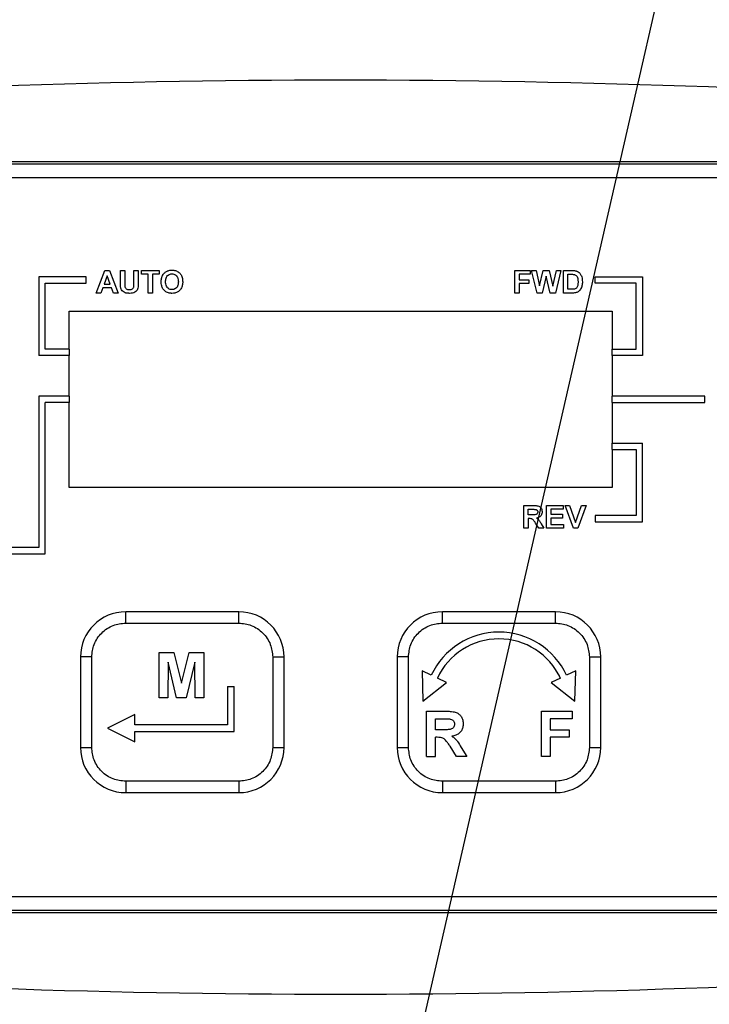
# Model space of a CAD drawing. Units: inches. Extents: x 0.4 to 10.9, y 0 to 8.4.
# Drawn here: x 4.6 to 4.7, y 1.3 to 1.4 of the extents above; entities that cross this region are included whole.
import ezdxf

# ---------------------------------------------------------------- set-up
doc = ezdxf.new("R2010")
doc.units = ezdxf.units.IN
doc.header["$MEASUREMENT"] = 0
doc.layers.add('BEND', color=5, linetype='Continuous')

msp = doc.modelspace()

# ---------------------------------------------------------------- linework, layer by layer
at = {"color": 7, "linetype": 'Continuous', "lineweight": 25}
for p, q in [((4.70419318, 1.36218977), (4.58419317, 1.36218977)), ((4.70399268, 1.36198974), (4.58439291, 1.36198974)), ((4.69875273, 1.36078976), (4.58963287, 1.36078976)), ((4.6225932, 1.35058977), (4.62334863, 1.35258976)), ((4.62355438, 1.3521025), (4.62329231, 1.35138462)), ((4.62334863, 1.35258976), (4.62375638, 1.35258976)), ((4.62381721, 1.35138462), (4.62355438, 1.3521025)), ((4.62375638, 1.35258976), (4.62451632, 1.35058977)), ((4.62472132, 1.35258976), (4.6251058, 1.35258976)), ((4.62472132, 1.3515272), (4.62472132, 1.35258976)), ((4.6251058, 1.35258976), (4.6251058, 1.35150439)), ((4.62592656, 1.35258976), (4.62631103, 1.35258976)), ((4.62592656, 1.35148111), (4.62592656, 1.35258976)), ((4.62631103, 1.35258976), (4.62631103, 1.35154363)), ((4.62659263, 1.35225635), (4.62659263, 1.35258976)), ((4.62659263, 1.35258976), (4.6281568, 1.35258976)), ((4.62718285, 1.35225635), (4.62659263, 1.35225635)), ((4.62718285, 1.35058977), (4.62718285, 1.35225635)), ((4.62756733, 1.35225635), (4.62756733, 1.35058977)), ((4.6281568, 1.35225635), (4.62756733, 1.35225635)), ((4.6281568, 1.35258976), (4.6281568, 1.35225635)), ((4.65959802, 1.35058977), (4.65959802, 1.35258976)), ((4.65959802, 1.35258976), (4.66095719, 1.35258976)), ((4.66095719, 1.35225635), (4.65998249, 1.35225635)), ((4.65998249, 1.35225635), (4.65998249, 1.35176919)), ((4.66095719, 1.35258976), (4.66095719, 1.35225635)), ((4.66108485, 1.35258976), (4.66147908, 1.35258976)), ((4.66156394, 1.35058977), (4.66108485, 1.35258976)), ((4.66147908, 1.35258976), (4.66178997, 1.35121594)), ((4.66178997, 1.35121594), (4.66211962, 1.35258976)), ((4.66238019, 1.35208495), (4.662022, 1.35058977)), ((4.66211962, 1.35258976), (4.66264377, 1.35258976)), ((4.66272862, 1.35058977), (4.66238019, 1.35208495)), ((4.66264377, 1.35258976), (4.66296967, 1.35119267)), ((4.66296967, 1.35119267), (4.6632798, 1.35258976)), ((4.66367479, 1.35258976), (4.66320471, 1.35058977)), ((4.6632798, 1.35258976), (4.66367479, 1.35258976)), ((4.66390607, 1.35058977), (4.66390607, 1.35258976)), ((4.66390607, 1.35258976), (4.66463897, 1.35258976)), ((4.66429055, 1.35225635), (4.66448053, 1.35225635)), ((4.66429055, 1.35092308), (4.66429055, 1.35225635)), ((4.6175132, 1.35201849), (4.6175132, 1.3450776)), ((4.62168533, 1.35201849), (4.6175132, 1.35201849)), ((4.61807263, 1.34563761), (4.61807263, 1.35145849)), ((4.61807263, 1.35145849), (4.62168533, 1.35145849)), ((4.62168533, 1.35145849), (4.62168533, 1.35201849)), ((4.62329231, 1.35138462), (4.62381721, 1.35138462)), ((4.65998249, 1.35176919), (4.66082878, 1.35176919)), ((4.66082878, 1.35143587), (4.65998249, 1.35143587)), ((4.65998249, 1.35143587), (4.65998249, 1.35058977)), ((4.66082878, 1.35176919), (4.66082878, 1.35143587)), ((4.66670026, 1.35201849), (4.67087315, 1.35201849)), ((4.66670026, 1.35145849), (4.66670026, 1.35201849)), ((4.67031296, 1.35145849), (4.66670026, 1.35145849)), ((4.67031296, 1.34563761), (4.67031296, 1.35145849)), ((4.67087315, 1.35201849), (4.67087315, 1.3450776)), ((4.62300321, 1.35058977), (4.6225932, 1.35058977)), ((4.62317216, 1.3510513), (4.62300321, 1.35058977)), ((4.62393961, 1.3510513), (4.62317216, 1.3510513)), ((4.62410782, 1.35058977), (4.62393961, 1.3510513)), ((4.62451632, 1.35058977), (4.62410782, 1.35058977)), ((4.62756733, 1.35058977), (4.62718285, 1.35058977)), ((4.65998249, 1.35058977), (4.65959802, 1.35058977)), ((4.662022, 1.35058977), (4.66156394, 1.35058977)), ((4.66320471, 1.35058977), (4.66272862, 1.35058977)), ((4.66466075, 1.35058977), (4.66390607, 1.35058977)), ((4.66460668, 1.35092308), (4.66429055, 1.35092308)), ((4.62019325, 1.34898973), (4.6681931, 1.34898973)), ((4.62019325, 1.34563761), (4.62019325, 1.34898973)), ((4.6681931, 1.34898973), (4.6681931, 1.34563761)), ((4.62019325, 1.34563761), (4.61807263, 1.34563761)), ((4.62019325, 1.34563761), (4.62019325, 1.3450776)), ((4.6681931, 1.34563761), (4.67031296, 1.34563761)), ((4.6681931, 1.3450776), (4.6681931, 1.34563761)), ((4.62019325, 1.3450776), (4.6175132, 1.3450776)), ((4.62019325, 1.34146969), (4.62019325, 1.3450776)), ((4.67087315, 1.3450776), (4.6681931, 1.3450776)), ((4.6681931, 1.3450776), (4.6681931, 1.34146969)), ((4.6175132, 1.34146969), (4.6175132, 1.32806972)), ((4.62019325, 1.34146969), (4.6175132, 1.34146969)), ((4.61807263, 1.32750972), (4.61807263, 1.34090969)), ((4.62019325, 1.34090969), (4.61807263, 1.34090969)), ((4.62019325, 1.34146969), (4.62019325, 1.34090969)), ((4.62019325, 1.33338974), (4.62019325, 1.34090969)), ((4.6681931, 1.34090969), (4.6681931, 1.34146969)), ((4.6763932, 1.34146969), (4.6681931, 1.34146969)), ((4.6681931, 1.34090969), (4.6763932, 1.34090969)), ((4.6681931, 1.34090969), (4.6681931, 1.33730187)), ((4.6763932, 1.34090969), (4.6763932, 1.34146969)), ((4.6681931, 1.33730187), (4.67087315, 1.33730187)), ((4.6681931, 1.33674187), (4.6681931, 1.33730187)), ((4.67087315, 1.33036098), (4.67087315, 1.33730187)), ((4.6681931, 1.33674187), (4.67031296, 1.33674187)), ((4.6681931, 1.33674187), (4.6681931, 1.33338974)), ((4.67031296, 1.33674187), (4.67031296, 1.33092099)), ((4.6681931, 1.33338974), (4.62019325, 1.33338974)), ((4.66039775, 1.33178971), (4.66123729, 1.33178971)), ((4.66039775, 1.32978972), (4.66039775, 1.33178971)), ((4.66078298, 1.33096923), (4.66078298, 1.33145639)), ((4.66078298, 1.33145639), (4.66110963, 1.33145639)), ((4.66239822, 1.32978972), (4.66239822, 1.33178971)), ((4.66239822, 1.33178971), (4.66388505, 1.33178971)), ((4.66278269, 1.33145639), (4.66278269, 1.33102048)), ((4.66388505, 1.33145639), (4.66278269, 1.33145639)), ((4.66388505, 1.33178971), (4.66388505, 1.33145639)), ((4.66403899, 1.33178971), (4.66444524, 1.33178971)), ((4.66477865, 1.32978972), (4.66403899, 1.33178971)), ((4.66444524, 1.33178971), (4.66497464, 1.3303025)), ((4.66497464, 1.3303025), (4.66550254, 1.33178971)), ((4.66591104, 1.33178971), (4.66517438, 1.32978972)), ((4.66550254, 1.33178971), (4.66591104, 1.33178971)), ((4.66109236, 1.33096923), (4.66078298, 1.33096923)), ((4.66078298, 1.33063592), (4.66078298, 1.32978972)), ((4.66086858, 1.33063592), (4.66078298, 1.33063592)), ((4.66278269, 1.33102048), (4.66380845, 1.33102048)), ((4.66380845, 1.33068717), (4.66278269, 1.33068717)), ((4.66278269, 1.33068717), (4.66278269, 1.33012303)), ((4.66380845, 1.33102048), (4.66380845, 1.33068717)), ((4.67031296, 1.33092099), (4.66670026, 1.33092099)), ((4.66670026, 1.33092099), (4.66670026, 1.33036098)), ((4.66670026, 1.33036098), (4.67087315, 1.33036098)), ((4.66078298, 1.32978972), (4.66039775, 1.32978972)), ((4.66171788, 1.32978972), (4.66143328, 1.33024365)), ((4.66216693, 1.32978972), (4.66171788, 1.32978972)), ((4.66192513, 1.33018555), (4.66216693, 1.32978972)), ((4.66391058, 1.32978972), (4.66239822, 1.32978972)), ((4.66278269, 1.33012303), (4.66391058, 1.33012303)), ((4.66391058, 1.33012303), (4.66391058, 1.32978972)), ((4.66517438, 1.32978972), (4.66477865, 1.32978972)), ((4.6175132, 1.32806972), (4.60247293, 1.32806972)), ((4.60247293, 1.32750972), (4.61807263, 1.32750972)), ((4.6251929, 1.32138969), (4.6251929, 1.32238973)), ((4.63519297, 1.32238973), (4.6251929, 1.32238973)), ((4.63519297, 1.32138969), (4.63519297, 1.32238973)), ((4.65319263, 1.32138969), (4.65319263, 1.32238973)), ((4.66319269, 1.32238973), (4.65319263, 1.32238973)), ((4.66319269, 1.32138969), (4.66319269, 1.32238973)), ((4.6251929, 1.32138969), (4.63519297, 1.32138969)), ((4.65319263, 1.32138969), (4.66319269, 1.32138969)), ((4.62119273, 1.31838974), (4.62119273, 1.31038977)), ((4.62219296, 1.31838974), (4.62119273, 1.31838974)), ((4.62219296, 1.31038977), (4.62219296, 1.31838974)), ((4.62815155, 1.3187897), (4.6294529, 1.3187897)), ((4.62815155, 1.31478972), (4.62815155, 1.3187897)), ((4.6294529, 1.3187897), (4.63012648, 1.31606141)), ((4.63012648, 1.31606141), (4.63079931, 1.3187897)), ((4.63079931, 1.3187897), (4.63210066, 1.3187897)), ((4.63210066, 1.3187897), (4.63210066, 1.31478972)), ((4.63819291, 1.31838974), (4.63819291, 1.31038977)), ((4.63819291, 1.31838974), (4.63919314, 1.31838974)), ((4.63919314, 1.31038977), (4.63919314, 1.31838974)), ((4.64919321, 1.31838974), (4.64919321, 1.31038977)), ((4.65019269, 1.31838974), (4.64919321, 1.31838974)), ((4.65019269, 1.31038977), (4.65019269, 1.31838974)), ((4.66619264, 1.31838974), (4.66619264, 1.31038977)), ((4.66619264, 1.31838974), (4.66719287, 1.31838974)), ((4.66719287, 1.31038977), (4.66719287, 1.31838974)), ((4.62894677, 1.31793872), (4.62892124, 1.31478972)), ((4.6296977, 1.31478972), (4.62894677, 1.31793872)), ((4.63130543, 1.31793872), (4.63055526, 1.31478972)), ((4.63133171, 1.31478972), (4.63130543, 1.31793872)), ((4.65221117, 1.31677901), (4.65139567, 1.31715935)), ((4.65139567, 1.31715935), (4.65146851, 1.31447705)), ((4.6535711, 1.31614504), (4.65275484, 1.31652548)), ((4.66363048, 1.31652548), (4.66281498, 1.31614504)), ((4.66499041, 1.31715935), (4.66417415, 1.31677901)), ((4.66491682, 1.31447705), (4.66499041, 1.31715935)), ((4.63419273, 1.31578976), (4.63419273, 1.31238976)), ((4.63419273, 1.31578976), (4.63479272, 1.31578976)), ((4.63479272, 1.31178977), (4.63479272, 1.31578976)), ((4.65146851, 1.31447705), (4.6535711, 1.31614504)), ((4.66281498, 1.31614504), (4.66491682, 1.31447705)), ((4.62892124, 1.31478972), (4.62815155, 1.31478972)), ((4.63055526, 1.31478972), (4.6296977, 1.31478972)), ((4.63210066, 1.31478972), (4.63133171, 1.31478972)), ((4.62599264, 1.31328974), (4.62359268, 1.31208977)), ((4.62599264, 1.31238976), (4.62599264, 1.31328974)), ((4.65180342, 1.30958975), (4.65180342, 1.31358974)), ((4.65180342, 1.31358974), (4.65348174, 1.31358974)), ((4.65257237, 1.3129231), (4.65322642, 1.3129231)), ((4.65257237, 1.31194869), (4.65257237, 1.3129231)), ((4.66195667, 1.30958975), (4.66195667, 1.31358974)), ((4.66195667, 1.31358974), (4.66467502, 1.31358974)), ((4.66467502, 1.3129231), (4.66272637, 1.3129231)), ((4.66272637, 1.3129231), (4.66272637, 1.31194869)), ((4.66467502, 1.31358974), (4.66467502, 1.3129231)), ((4.62359268, 1.31208977), (4.62599264, 1.31088969)), ((4.63419273, 1.31238976), (4.62599264, 1.31238976)), ((4.62599264, 1.31178977), (4.63479272, 1.31178977)), ((4.62599264, 1.31088969), (4.62599264, 1.31178977)), ((4.65319188, 1.31194869), (4.65257237, 1.31194869)), ((4.65257237, 1.30958975), (4.65257237, 1.31128205)), ((4.65274433, 1.31128205), (4.65257237, 1.31128205)), ((4.66272637, 1.31194869), (4.6644182, 1.31194869)), ((4.6644182, 1.31128205), (4.66272637, 1.31128205)), ((4.66272637, 1.31128205), (4.66272637, 1.30958975)), ((4.6644182, 1.31194869), (4.6644182, 1.31128205)), ((4.62119273, 1.31038977), (4.62219296, 1.31038977)), ((4.63819291, 1.31038977), (4.63919314, 1.31038977)), ((4.64919321, 1.31038977), (4.65019269, 1.31038977)), ((4.65444292, 1.30958975), (4.65387372, 1.31049762)), ((4.65485668, 1.31038141), (4.65534178, 1.30958975)), ((4.66619264, 1.31038977), (4.66719287, 1.31038977)), ((4.65180342, 1.30958975), (4.65257237, 1.30958975)), ((4.65534178, 1.30958975), (4.65444292, 1.30958975)), ((4.66272637, 1.30958975), (4.66195667, 1.30958975)), ((4.63519297, 1.30738973), (4.6251929, 1.30738973)), ((4.6251929, 1.30738973), (4.6251929, 1.30638968)), ((4.63519297, 1.30738973), (4.63519297, 1.30638968)), ((4.66319269, 1.30738973), (4.65319263, 1.30738973)), ((4.65319263, 1.30738973), (4.65319263, 1.30638968)), ((4.66319269, 1.30738973), (4.66319269, 1.30638968)), ((4.6251929, 1.30638968), (4.63519297, 1.30638968)), ((4.65319263, 1.30638968), (4.66319269, 1.30638968)), ((4.58963287, 1.29718973), (4.69875273, 1.29718973)), ((4.58419317, 1.29578973), (4.70419318, 1.29578973)), ((4.58439291, 1.29598975), (4.70399268, 1.29598975))]:
    msp.add_line(p, q, dxfattribs=at)
for centre, radius, start, end in [((4.6251929, 1.31838973), 0.004, 90, 180), ((4.6351929, 1.31838973), 0.004, 0, 90), ((4.6531929, 1.31838973), 0.004, 90, 180), ((4.6631929, 1.31838973), 0.004, 0, 90), ((4.6581929, 1.31398973), 0.0066, 25, 155), ((4.6581929, 1.31398973), 0.006, 25, 155), ((4.6251929, 1.31038973), 0.004, 180, 270), ((4.6351929, 1.31038973), 0.004, 270, 0), ((4.6531929, 1.31038973), 0.004, 180, 270), ((4.6631929, 1.31038973), 0.004, 270, 0)]:
    msp.add_arc(centre, radius, start, end, dxfattribs=at)
for centre, start_param, end_param in [((4.6441929, 1.25295498), 1.36681875, 1.7747739), ((4.6441929, 1.40502447), 4.5084114, 4.91636656)]:
    msp.add_ellipse(centre, major_axis=(0.32, 0), ratio=0.36397023, start_param=start_param, end_param=end_param, dxfattribs=at)
for points, knots in [([(4.62833627, 1.3515777), (4.6283365, 1.35160437), (4.62833719, 1.35168448), (4.62834984, 1.35181025), (4.62837589, 1.35195496), (4.62840897, 1.35204214), (4.62842563, 1.35208608)], [0, 0, 0, 0, 0.15399222, 0.46255718, 0.72917379, 1, 1, 1, 1]), ([(4.62842563, 1.35208608), (4.62843704, 1.35211018), (4.62849086, 1.3522239), (4.62862211, 1.3524006), (4.62878508, 1.35249346), (4.62886117, 1.35253682)], [0, 0, 0, 0, 0.1254079, 0.59164747, 1, 1, 1, 1]), ([(4.62872075, 1.35159094), (4.62872121, 1.35161756), (4.62872355, 1.3517523), (4.62875853, 1.35194862), (4.62888772, 1.35213587), (4.62903003, 1.35223735), (4.62917092, 1.35227781), (4.62925709, 1.35228097), (4.62928694, 1.35228207)], [0, 0, 0, 0, 0.07933173, 0.40156705, 0.57261205, 0.74369473, 0.91120447, 1, 1, 1, 1]), ([(4.62886117, 1.35253682), (4.62888579, 1.35254668), (4.62896426, 1.35257812), (4.62910605, 1.35260847), (4.62922323, 1.35261306), (4.62928244, 1.35261539)], [0, 0, 0, 0, 0.18447307, 0.58797367, 1, 1, 1, 1]), ([(4.62928244, 1.35261539), (4.62930897, 1.35261475), (4.62944348, 1.35261152), (4.62968721, 1.35256353), (4.62995558, 1.35238905), (4.63011129, 1.3521732), (4.6302147, 1.3519076), (4.63022602, 1.35171811), (4.63023386, 1.3515869)], [0, 0, 0, 0, 0.05044624, 0.25577987, 0.46252638, 0.6425134, 0.75246316, 1, 1, 1, 1]), ([(4.62928694, 1.35228207), (4.62931377, 1.35228118), (4.62939439, 1.3522785), (4.62953466, 1.35224307), (4.62967935, 1.35214409), (4.62979322, 1.35198199), (4.62984231, 1.35179197), (4.62984725, 1.35165557), (4.62984939, 1.35159657)], [0, 0, 0, 0, 0.080238, 0.24116915, 0.42530851, 0.59171037, 0.82337696, 1, 1, 1, 1]), ([(4.66448053, 1.35225635), (4.66450731, 1.35225618), (4.66457865, 1.35225574), (4.66469498, 1.35225431), (4.66478372, 1.35224291), (4.66482821, 1.3522372)], [0, 0, 0, 0, 0.23054197, 0.61422579, 1, 1, 1, 1]), ([(4.66463897, 1.35258976), (4.66466575, 1.35258958), (4.66474243, 1.35258906), (4.66487002, 1.35258283), (4.66496857, 1.35256209), (4.66501819, 1.35255165)], [0, 0, 0, 0, 0.21033921, 0.602354, 1, 1, 1, 1]), ([(4.66482821, 1.3522372), (4.6648543, 1.35223072), (4.66492286, 1.35221368), (4.66502302, 1.35215413), (4.66511846, 1.35203492), (4.66518286, 1.35184085), (4.66518602, 1.3516831), (4.6651879, 1.35158897)], [0, 0, 0, 0, 0.09912153, 0.26049638, 0.41939228, 0.65356779, 1, 1, 1, 1]), ([(4.66501819, 1.35255165), (4.66504345, 1.35254323), (4.66514173, 1.35251044), (4.66530628, 1.35239935), (4.66544014, 1.35221594), (4.66555547, 1.35193716), (4.66556523, 1.35172535), (4.66557237, 1.35157047)], [0, 0, 0, 0, 0.06601286, 0.25688699, 0.48023704, 0.6199626, 1, 1, 1, 1]), ([(4.62476037, 1.35102202), (4.62475498, 1.35104818), (4.62473881, 1.35112663), (4.62472979, 1.35125121), (4.62472158, 1.35139343), (4.62472141, 1.3514826), (4.62472132, 1.3515272)], [0, 0, 0, 0, 0.15777388, 0.47314041, 0.73645294, 1, 1, 1, 1]), ([(4.6251058, 1.35150439), (4.62510606, 1.35147774), (4.62510676, 1.35140856), (4.62510727, 1.3512966), (4.6251168, 1.35121189), (4.62512156, 1.35116948)], [0, 0, 0, 0, 0.23836967, 0.61867472, 1, 1, 1, 1]), ([(4.62552781, 1.35089746), (4.62555457, 1.3508982), (4.62562684, 1.35090019), (4.62573334, 1.35092157), (4.62582785, 1.35098631), (4.62589123, 1.35106605), (4.62593021, 1.35123623), (4.62592815, 1.35137461), (4.62592656, 1.35148111)], [0, 0, 0, 0, 0.09654259, 0.26071817, 0.38144306, 0.50265265, 0.61724849, 1, 1, 1, 1]), ([(4.62631103, 1.35154363), (4.6263108, 1.35151697), (4.62630964, 1.35138354), (4.62630567, 1.35117478), (4.62626049, 1.35093527), (4.62615635, 1.35076913), (4.62599954, 1.35064955), (4.62578806, 1.35057176), (4.62562461, 1.35056668), (4.62553983, 1.35056405)], [0, 0, 0, 0, 0.05466013, 0.27355648, 0.42853562, 0.54724169, 0.66630828, 0.82690658, 1, 1, 1, 1]), ([(4.62928769, 1.35056405), (4.62926117, 1.3505647), (4.62912676, 1.35056798), (4.62888298, 1.35061437), (4.62861516, 1.3507868), (4.62843625, 1.35103152), (4.62834902, 1.35130162), (4.62834043, 1.35148773), (4.62833627, 1.3515777)], [0, 0, 0, 0, 0.05082948, 0.25753522, 0.46579745, 0.64416989, 0.8279926, 1, 1, 1, 1]), ([(4.62928694, 1.35089746), (4.62926035, 1.35089834), (4.62917964, 1.35090101), (4.62904211, 1.35094006), (4.6288996, 1.35103988), (4.62878286, 1.35119989), (4.62872883, 1.35139236), (4.6287232, 1.35153076), (4.62872075, 1.35159094)], [0, 0, 0, 0, 0.07917606, 0.2403531, 0.41755907, 0.58748832, 0.82064713, 1, 1, 1, 1]), ([(4.62984939, 1.35159657), (4.62984892, 1.35156995), (4.62984659, 1.35143527), (4.62981129, 1.35123778), (4.62968187, 1.35104704), (4.62953611, 1.35094092), (4.62939568, 1.35090085), (4.62931201, 1.35089824), (4.62928694, 1.35089746)], [0, 0, 0, 0, 0.07920972, 0.40069304, 0.57606179, 0.75152093, 0.92553664, 1, 1, 1, 1]), ([(4.63023386, 1.3515869), (4.63023333, 1.35156025), (4.63023068, 1.35142616), (4.63019526, 1.35118371), (4.63005161, 1.35089116), (4.6298174, 1.35068311), (4.62955, 1.35057746), (4.62937122, 1.35056832), (4.62928769, 1.35056405)], [0, 0, 0, 0, 0.050938, 0.25622014, 0.46282261, 0.65951733, 0.84092185, 1, 1, 1, 1]), ([(4.6651879, 1.35158897), (4.66518758, 1.3515623), (4.66518595, 1.35142827), (4.66516599, 1.35124828), (4.66508807, 1.35107686), (4.66499917, 1.35099079), (4.66491928, 1.35095725), (4.66487002, 1.35094425), (4.66486275, 1.35094233)], [0, 0, 0, 0, 0.10154116, 0.51029543, 0.67753523, 0.80606359, 0.9713876, 1, 1, 1, 1]), ([(4.66557237, 1.35157047), (4.66557209, 1.35154382), (4.66557117, 1.35145918), (4.6655587, 1.35131517), (4.66552736, 1.35120207), (4.66551155, 1.35114498)], [0, 0, 0, 0, 0.18540441, 0.58881686, 1, 1, 1, 1]), ([(4.62553983, 1.35056405), (4.62551309, 1.35056439), (4.62537905, 1.35056611), (4.62517168, 1.35058672), (4.6249534, 1.35070784), (4.62481906, 1.3508535), (4.62477825, 1.35097068), (4.62476037, 1.35102202)], [0, 0, 0, 0, 0.08205093, 0.41122419, 0.62263947, 0.83468828, 1, 1, 1, 1]), ([(4.62512156, 1.35116948), (4.62512876, 1.35114361), (4.62514535, 1.35108389), (4.6252047, 1.35100399), (4.62530324, 1.35093109), (4.62541822, 1.35090114), (4.62549826, 1.35089845), (4.62552781, 1.35089746)], [0, 0, 0, 0, 0.15068733, 0.34777691, 0.5476774, 0.83302073, 1, 1, 1, 1]), ([(4.66486275, 1.35094233), (4.66483653, 1.35093769), (4.66478115, 1.35092789), (4.66469533, 1.35092396), (4.66463621, 1.35092338), (4.66460668, 1.35092308)], [0, 0, 0, 0, 0.31026203, 0.65544538, 1, 1, 1, 1]), ([(4.66501594, 1.35063219), (4.66499026, 1.35062521), (4.66491998, 1.35060608), (4.66480057, 1.35059238), (4.66470757, 1.35059064), (4.66466075, 1.35058977)], [0, 0, 0, 0, 0.22228178, 0.60847735, 1, 1, 1, 1]), ([(4.66529829, 1.35079167), (4.66527848, 1.35077386), (4.6652284, 1.35072883), (4.66513264, 1.3506745), (4.66505517, 1.35064641), (4.66501594, 1.35063219)], [0, 0, 0, 0, 0.244044476, 0.617168076, 1, 1, 1, 1]), ([(4.66551155, 1.35114498), (4.66550235, 1.35111997), (4.66547421, 1.35104342), (4.66541124, 1.35091827), (4.6653364, 1.35083439), (4.66529829, 1.35079167)], [0, 0, 0, 0, 0.19228699, 0.58858402, 1, 1, 1, 1]), ([(4.66162852, 1.33121798), (4.66162688, 1.33119104), (4.66162357, 1.3311368), (4.66158631, 1.33106607), (4.66152989, 1.33101616), (4.6614283, 1.33097399), (4.66127825, 1.33097227), (4.66115471, 1.33097025), (4.66109236, 1.33096923)], [0, 0, 0, 0, 0.119047865, 0.23968884, 0.343896717, 0.448470051, 0.721610613, 1, 1, 1, 1]), ([(4.66110963, 1.33145639), (4.66113616, 1.33145637), (4.66118948, 1.33145633), (4.6612914, 1.331456), (4.66136671, 1.33145236), (4.66141526, 1.33145001)], [0, 0, 0, 0, 0.2603474, 0.52315952, 1, 1, 1, 1]), ([(4.66123729, 1.33178971), (4.66126405, 1.3317895), (4.66139772, 1.33178844), (4.66158625, 1.33177972), (4.66178908, 1.33170286), (4.66190623, 1.33159118), (4.66198729, 1.3314449), (4.66201113, 1.33132042), (4.66201336, 1.33124811), (4.66201374, 1.33123562)], [0, 0, 0, 0, 0.07353637, 0.36727296, 0.51238174, 0.65839582, 0.80128767, 0.96569746, 1, 1, 1, 1]), ([(4.66141526, 1.33145001), (4.66144156, 1.33144448), (4.6614944, 1.33143336), (4.66156379, 1.33138958), (4.66161124, 1.33132738), (4.66162692, 1.33126611), (4.6616281, 1.33123063), (4.66162852, 1.33121798)], [0, 0, 0, 0, 0.231162893, 0.464361043, 0.692991066, 0.890472858, 1, 1, 1, 1]), ([(4.66201374, 1.33123562), (4.66201286, 1.33120896), (4.66201019, 1.33112848), (4.66197545, 1.33098756), (4.66187787, 1.3308407), (4.66171496, 1.33072865), (4.66158601, 1.33070126), (4.66151212, 1.33068557)], [0, 0, 0, 0, 0.09752495, 0.29433366, 0.52228093, 0.72630623, 1, 1, 1, 1]), ([(4.66143328, 1.33024365), (4.66141768, 1.33026516), (4.66133943, 1.33037308), (4.66124838, 1.33051921), (4.66108823, 1.33062143), (4.66097585, 1.3306342), (4.66090003, 1.33063541), (4.66086858, 1.33063592)], [0, 0, 0, 0, 0.10907406, 0.54723483, 0.68824743, 0.87068292, 1, 1, 1, 1]), ([(4.66151212, 1.33068557), (4.66153419, 1.33067082), (4.66163204, 1.33060542), (4.66178181, 1.33044086), (4.66187578, 1.33027347), (4.66192513, 1.33018555)], [0, 0, 0, 0, 0.121460817, 0.538542987, 1, 1, 1, 1]), ([(4.62219296, 1.31838974), (4.622233, 1.31876704), (4.62229482, 1.31934961), (4.62266909, 1.32004833), (4.62305638, 1.32052595), (4.62353399, 1.3209133), (4.6242328, 1.32128743), (4.62481548, 1.32134949), (4.6251929, 1.32138969)], [0, 0, 0, 0, 0.23941661, 0.36966403, 0.4999943, 0.6302247, 0.76048986, 1, 1, 1, 1]), ([(4.63519297, 1.32138969), (4.63557008, 1.32134936), (4.63615237, 1.32128711), (4.63685147, 1.32091366), (4.63732908, 1.32052641), (4.63771637, 1.32004857), (4.63809, 1.31934965), (4.63815247, 1.31876699), (4.63819291, 1.31838974)], [0, 0, 0, 0, 0.2393701, 0.36959855, 0.50002537, 0.63015539, 0.76053634, 1, 1, 1, 1]), ([(4.65019269, 1.31838974), (4.6502332, 1.31876695), (4.65029575, 1.31934922), (4.65066867, 1.32004854), (4.65105618, 1.32052589), (4.65153383, 1.32091354), (4.65223296, 1.32128704), (4.65281552, 1.32134935), (4.65319263, 1.32138969)], [0, 0, 0, 0, 0.23946064, 0.36964213, 0.49998005, 0.63021809, 0.76063291, 1, 1, 1, 1]), ([(4.66319269, 1.32138969), (4.66357004, 1.32134937), (4.66415255, 1.32128714), (4.66485193, 1.32091393), (4.66532879, 1.32052589), (4.66571693, 1.32004886), (4.66609047, 1.31934963), (4.66615249, 1.31876698), (4.66619264, 1.31838974)], [0, 0, 0, 0, 0.23950223, 0.3697171, 0.50000639, 0.63022394, 0.76059129, 1, 1, 1, 1]), ([(4.66339169, 1.31689916), (4.66347385, 1.3167805), (4.66355971, 1.31665651), (4.66358797, 1.31651226), (4.66358918, 1.31650605)], [0, 0, 0, 0, 0.95696852, 1, 1, 1, 1]), ([(4.65322642, 1.3129231), (4.65325295, 1.31292318), (4.65330627, 1.31292333), (4.6534129, 1.31292259), (4.65359022, 1.31292234), (4.65374058, 1.31291499), (4.65383767, 1.31291024)], [0, 0, 0, 0, 0.130173522, 0.261576439, 0.523160181, 1, 1, 1, 1]), ([(4.65348174, 1.31358974), (4.65350852, 1.3135896), (4.653642, 1.31358894), (4.65386361, 1.31358106), (4.6541793, 1.31354861), (4.65448702, 1.31347274), (4.65471, 1.31330451), (4.65486698, 1.31311099), (4.65499104, 1.31286808), (4.65503236, 1.31263234), (4.65503374, 1.3124968), (4.6550339, 1.31248156)], [0, 0, 0, 0, 0.03674364, 0.18314256, 0.30374123, 0.47283746, 0.60985942, 0.67766986, 0.81400693, 0.97909331, 1, 1, 1, 1]), ([(4.65383767, 1.31291024), (4.65386381, 1.31290519), (4.65394296, 1.31288989), (4.65406413, 1.31284162), (4.6541782, 1.31274207), (4.65425369, 1.31260658), (4.654261, 1.31250246), (4.65426495, 1.31244627)], [0, 0, 0, 0, 0.11513292, 0.3486986, 0.55362353, 0.75910025, 1, 1, 1, 1]), ([(4.65426495, 1.31244627), (4.65426392, 1.31241962), (4.65426095, 1.3123426), (4.65422625, 1.31221806), (4.65413767, 1.31209708), (4.65401337, 1.31201415), (4.65380866, 1.31195905), (4.65353104, 1.31195291), (4.65330516, 1.3119501), (4.65319188, 1.31194869)], [0, 0, 0, 0, 0.059266373, 0.171320187, 0.281476894, 0.385524719, 0.497200749, 0.747837716, 1, 1, 1, 1]), ([(4.6550339, 1.31248156), (4.65503341, 1.3124549), (4.65503093, 1.31232072), (4.65499083, 1.31207831), (4.65483685, 1.31178195), (4.65456937, 1.31153821), (4.65427854, 1.31142593), (4.65408867, 1.31139179), (4.65403066, 1.31138136)], [0, 0, 0, 0, 0.04871496, 0.24522275, 0.44259043, 0.64739608, 0.89228227, 1, 1, 1, 1]), ([(4.65387372, 1.31049762), (4.65385823, 1.31051926), (4.6537806, 1.31062769), (4.65363349, 1.31082511), (4.65345939, 1.31105913), (4.65325382, 1.3112205), (4.65301401, 1.31127929), (4.65284336, 1.31128104), (4.65274433, 1.31128205)], [0, 0, 0, 0, 0.05451316, 0.27314089, 0.50462499, 0.65050581, 0.79716867, 1, 1, 1, 1]), ([(4.65403066, 1.31138136), (4.65405303, 1.31136668), (4.65416476, 1.31129331), (4.65434688, 1.31114741), (4.65460539, 1.3108257), (4.65475515, 1.31056093), (4.65485668, 1.31038141)], [0, 0, 0, 0, 0.06118155, 0.30566641, 0.52923779, 1, 1, 1, 1]), ([(4.6251929, 1.30738973), (4.62481549, 1.30742992), (4.6242331, 1.30749195), (4.62353423, 1.30786595), (4.62305682, 1.30825322), (4.62266869, 1.30873059), (4.6222951, 1.30942979), (4.6222331, 1.31001249), (4.62219296, 1.31038977)], [0, 0, 0, 0, 0.239501857, 0.369574522, 0.49998753, 0.630204874, 0.760572026, 1, 1, 1, 1]), ([(4.63819291, 1.31038977), (4.63815241, 1.31001252), (4.6380899, 1.30943022), (4.63771687, 1.30873095), (4.63732946, 1.30825352), (4.63685176, 1.30786588), (4.63615264, 1.30749237), (4.63557007, 1.30743006), (4.63519297, 1.30738973)], [0, 0, 0, 0, 0.239476119, 0.369637589, 0.499988743, 0.630224518, 0.760637073, 1, 1, 1, 1]), ([(4.65319263, 1.30738973), (4.65281551, 1.30743005), (4.65223323, 1.30749231), (4.65153413, 1.30786576), (4.65105652, 1.30825301), (4.65066922, 1.30873085), (4.65029558, 1.3094298), (4.65023312, 1.31001248), (4.65019269, 1.31038977)], [0, 0, 0, 0, 0.2393654, 0.3695913, 0.50001555, 0.63014301, 0.76052141, 1, 1, 1, 1]), ([(4.66619264, 1.31038977), (4.66615261, 1.31001243), (4.66609082, 1.30942986), (4.66571648, 1.30873111), (4.66532927, 1.30825377), (4.66485217, 1.30786565), (4.66415285, 1.30749232), (4.66357004, 1.30743005), (4.66319269, 1.30738973)], [0, 0, 0, 0, 0.239427758, 0.36965281, 0.499993951, 0.630095821, 0.760498359, 1, 1, 1, 1])]:
    msp.add_open_spline(points, degree=3, knots=knots, dxfattribs=at)
at = {"layer": 'BEND', "color": 7, "flags": 128}
msp.add_lwpolyline([(4.90969537, 1.98226729), (4.81065721, 1.98226729), (4.63387285, 1.2091076)], dxfattribs=at)

doc.saveas('drawing.dxf')
